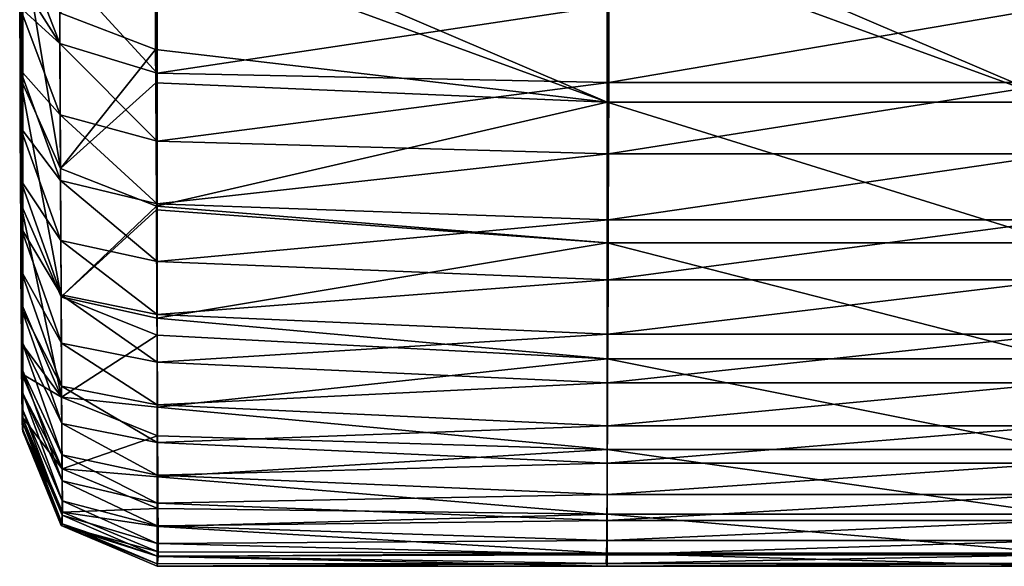
# Model space of a CAD drawing. Units: millimetres. Extents: x -122 to 122, y -18 to 10.
# Drawn here: x -84 to -74, y -18 to -12 of the extents above; entities that cross this region are included whole.
import ezdxf

# ---------------------------------------------------------------- set-up
doc = ezdxf.new("R2010")
doc.units = ezdxf.units.MM
doc.header["$LTSCALE"] = 57.67168
for name, color, linetype in [('105', 7, 'CONTINUOUS'), ('106', 7, 'CONTINUOUS'), ('90', 7, 'CONTINUOUS'), ('91', 7, 'CONTINUOUS'), ('92', 7, 'CONTINUOUS'), ('93', 7, 'CONTINUOUS')]:
    doc.layers.add(name, color=color, linetype=linetype)

msp = doc.modelspace()

# ---------------------------------------------------------------- linework, layer by layer
at = {"layer": '105', "linetype": 'Continuous'}
for points in [[(-84.444, -11.561, -45.468), (-84.441, -12.67, -42.32), (-84.439, -11.546, -40.915), (-84.444, -11.561, -45.468)], [(-84.441, -12.633, -42.432), (-84.441, -12.67, -42.32), (-84.444, -11.561, -45.468), (-84.441, -12.633, -42.432)], [(-84.441, -12.67, -42.32), (-84.436, -13.841, -38.41), (-84.439, -11.546, -40.915), (-84.441, -12.67, -42.32)], [(-84.436, -13.841, -38.41), (-84.435, -14.026, -37.71), (-84.439, -11.546, -40.915), (-84.436, -13.841, -38.41)], [(-84.439, -11.546, -40.915), (-84.435, -14.026, -37.71), (-84.434, -11.546, -36.367), (-84.439, -11.546, -40.915)], [(-84.435, -14.026, -37.71), (-84.432, -14.809, -34.417), (-84.434, -11.546, -36.367), (-84.435, -14.026, -37.71)], [(-84.432, -14.809, -34.417), (-84.43, -15.122, -32.889), (-84.434, -11.546, -36.367), (-84.432, -14.809, -34.417)], [(-84.434, -11.546, -36.367), (-84.43, -15.122, -32.889), (-84.429, -11.546, -31.819), (-84.434, -11.546, -36.367)], [(-84.43, -15.122, -32.889), (-84.427, -15.568, -30.38), (-84.429, -11.546, -31.819), (-84.43, -15.122, -32.889)], [(-84.427, -15.568, -30.38), (-84.424, -15.909, -28.021), (-84.429, -11.546, -31.819), (-84.427, -15.568, -30.38)], [(-84.429, -11.546, -31.819), (-84.424, -15.909, -28.021), (-84.424, -11.546, -27.272), (-84.429, -11.546, -31.819)], [(-84.423, -16.108, -26.334), (-84.419, -16.384, -23.118), (-84.424, -11.546, -27.272), (-84.423, -16.108, -26.334)], [(-84.424, -11.546, -27.272), (-84.419, -16.384, -23.118), (-84.418, -11.546, -22.724), (-84.424, -11.546, -27.272)], [(-84.424, -15.909, -28.021), (-84.423, -16.108, -26.334), (-84.424, -11.546, -27.272), (-84.424, -15.909, -28.021)], [(-84.419, -16.384, -23.118), (-84.418, -16.434, -22.267), (-84.418, -11.546, -22.724), (-84.419, -16.384, -23.118)], [(-84.418, -16.434, -22.267), (-84.413, -16.546, -18.176), (-84.418, -11.546, -22.724), (-84.418, -16.434, -22.267)], [(-84.418, -11.546, -22.724), (-84.413, -16.546, -18.176), (-84.413, -11.546, -18.176), (-84.418, -11.546, -22.724)]]:
    msp.add_3dface(points, dxfattribs=at)
at = {"layer": '106', "linetype": 'Continuous'}
for points in [[(-84.444, -11.853, 39.757), (-84.442, -11.546, 36.594), (-84.441, -12.544, 35.338), (-84.444, -11.853, 39.757)], [(-84.442, -11.546, 36.594), (-84.439, -11.546, 31.615), (-84.441, -12.544, 35.338), (-84.442, -11.546, 36.594)], [(-84.441, -12.544, 35.338), (-84.439, -11.546, 31.615), (-84.439, -13.18, 30.91), (-84.441, -12.544, 35.338)], [(-84.439, -11.546, 31.615), (-84.437, -11.546, 26.636), (-84.439, -13.18, 30.91), (-84.439, -11.546, 31.615)], [(-84.439, -13.18, 30.91), (-84.437, -11.546, 26.636), (-84.437, -13.761, 26.473), (-84.439, -13.18, 30.91)], [(-84.437, -11.546, 26.636), (-84.434, -11.546, 21.657), (-84.437, -13.761, 26.473), (-84.437, -11.546, 26.636)], [(-84.437, -13.761, 26.473), (-84.434, -11.546, 21.657), (-84.434, -14.288, 22.025), (-84.437, -13.761, 26.473)], [(-84.434, -11.546, 21.657), (-84.432, -11.546, 16.678), (-84.432, -14.76, 17.569), (-84.434, -11.546, 21.657)], [(-84.434, -14.288, 22.025), (-84.434, -11.546, 21.657), (-84.432, -14.76, 17.569), (-84.434, -14.288, 22.025)], [(-84.432, -11.546, 16.678), (-84.429, -11.546, 11.698), (-84.43, -15.177, 13.107), (-84.432, -11.546, 16.678)], [(-84.432, -14.76, 17.569), (-84.432, -11.546, 16.678), (-84.43, -15.177, 13.107), (-84.432, -14.76, 17.569)], [(-84.43, -15.177, 13.107), (-84.429, -11.546, 11.698), (-84.427, -15.538, 8.643), (-84.43, -15.177, 13.107)], [(-84.429, -11.546, 11.698), (-84.426, -11.546, 6.719), (-84.427, -15.538, 8.643), (-84.429, -11.546, 11.698)], [(-84.427, -15.538, 8.643), (-84.426, -11.546, 6.719), (-84.425, -15.844, 4.179), (-84.427, -15.538, 8.643)], [(-84.426, -11.546, 6.719), (-84.424, -11.546, 1.74), (-84.425, -15.844, 4.179), (-84.426, -11.546, 6.719)], [(-84.425, -15.844, 4.179), (-84.424, -11.546, 1.74), (-84.423, -16.095, -0.286), (-84.425, -15.844, 4.179)], [(-84.424, -11.546, 1.74), (-84.421, -11.546, -3.239), (-84.423, -16.095, -0.286), (-84.424, -11.546, 1.74)], [(-84.423, -16.095, -0.286), (-84.421, -11.546, -3.239), (-84.42, -16.291, -4.755), (-84.423, -16.095, -0.286)], [(-84.421, -11.546, -3.239), (-84.419, -11.546, -8.218), (-84.42, -16.291, -4.755), (-84.421, -11.546, -3.239)], [(-84.42, -16.291, -4.755), (-84.419, -11.546, -8.218), (-84.418, -16.431, -9.226), (-84.42, -16.291, -4.755)], [(-84.419, -11.546, -8.218), (-84.416, -11.546, -13.197), (-84.418, -16.431, -9.226), (-84.419, -11.546, -8.218)], [(-84.418, -16.431, -9.226), (-84.416, -11.546, -13.197), (-84.416, -16.516, -13.699), (-84.418, -16.431, -9.226)], [(-84.413, -11.546, -18.176), (-84.413, -16.546, -18.176), (-84.416, -16.516, -13.699), (-84.413, -11.546, -18.176)], [(-84.416, -11.546, -13.197), (-84.413, -11.546, -18.176), (-84.416, -16.516, -13.699), (-84.416, -11.546, -13.197)]]:
    msp.add_3dface(points, dxfattribs=at)
at = {"layer": '90', "linetype": 'Continuous'}
for points in [[(-82.925, -11.778, 48.845), (-82.925, -12.583, 44.422), (-77.928, -11.833, 48.554), (-82.925, -11.778, 48.845)], [(-77.928, -11.833, 48.554), (-82.925, -12.583, 44.422), (-77.93, -12.686, 43.836), (-77.928, -11.833, 48.554)], [(-77.928, -11.833, 48.554), (-77.93, -12.686, 43.836), (-72.923, -11.833, 48.554), (-77.928, -11.833, 48.554)], [(-77.93, -12.686, 43.836), (-72.925, -12.686, 43.836), (-72.923, -11.833, 48.554), (-77.93, -12.686, 43.836)], [(-82.925, -12.583, 44.422), (-82.925, -13.333, 39.99), (-77.93, -12.686, 43.836), (-82.925, -12.583, 44.422)], [(-77.93, -12.686, 43.836), (-82.925, -13.333, 39.99), (-77.932, -13.476, 39.108), (-77.93, -12.686, 43.836)], [(-77.93, -12.686, 43.836), (-77.932, -13.476, 39.108), (-72.925, -12.686, 43.836), (-77.93, -12.686, 43.836)], [(-77.932, -13.476, 39.108), (-72.927, -13.476, 39.108), (-72.925, -12.686, 43.836), (-77.932, -13.476, 39.108)], [(-82.925, -13.333, 39.99), (-82.925, -14.028, 35.551), (-77.932, -13.476, 39.108), (-82.925, -13.333, 39.99)], [(-77.932, -13.476, 39.108), (-82.925, -14.028, 35.551), (-77.935, -14.203, 34.369), (-77.932, -13.476, 39.108)], [(-77.932, -13.476, 39.108), (-77.935, -14.203, 34.369), (-72.927, -13.476, 39.108), (-77.932, -13.476, 39.108)], [(-77.935, -14.203, 34.369), (-72.929, -14.203, 34.369), (-72.927, -13.476, 39.108), (-77.935, -14.203, 34.369)], [(-82.925, -14.028, 35.551), (-82.925, -14.667, 31.105), (-77.935, -14.203, 34.369), (-82.925, -14.028, 35.551)], [(-77.935, -14.203, 34.369), (-82.925, -14.667, 31.105), (-77.937, -14.868, 29.622), (-77.935, -14.203, 34.369)], [(-77.935, -14.203, 34.369), (-77.937, -14.868, 29.622), (-72.929, -14.203, 34.369), (-77.935, -14.203, 34.369)], [(-77.937, -14.868, 29.622), (-72.932, -14.868, 29.622), (-72.929, -14.203, 34.369), (-77.937, -14.868, 29.622)], [(-82.925, -14.667, 31.105), (-82.925, -15.251, 26.654), (-77.937, -14.868, 29.622), (-82.925, -14.667, 31.105)], [(-77.937, -14.868, 29.622), (-82.925, -15.251, 26.654), (-77.939, -15.47, 24.865), (-77.937, -14.868, 29.622)], [(-77.937, -14.868, 29.622), (-77.939, -15.47, 24.865), (-72.932, -14.868, 29.622), (-77.937, -14.868, 29.622)], [(-77.939, -15.47, 24.865), (-72.934, -15.47, 24.865), (-72.932, -14.868, 29.622), (-77.939, -15.47, 24.865)], [(-82.925, -15.251, 26.654), (-82.925, -15.779, 22.2), (-77.939, -15.47, 24.865), (-82.925, -15.251, 26.654)], [(-77.939, -15.47, 24.865), (-82.925, -15.779, 22.2), (-77.942, -16.008, 20.102), (-77.939, -15.47, 24.865)], [(-77.939, -15.47, 24.865), (-77.942, -16.008, 20.102), (-72.934, -15.47, 24.865), (-77.939, -15.47, 24.865)], [(-77.942, -16.008, 20.102), (-72.936, -16.008, 20.102), (-72.934, -15.47, 24.865), (-77.942, -16.008, 20.102)], [(-82.925, -15.779, 22.2), (-82.925, -16.251, 17.741), (-77.942, -16.008, 20.102), (-82.925, -15.779, 22.2)], [(-77.942, -16.008, 20.102), (-82.925, -16.251, 17.741), (-77.944, -16.484, 15.331), (-77.942, -16.008, 20.102)], [(-77.942, -16.008, 20.102), (-77.944, -16.484, 15.331), (-72.936, -16.008, 20.102), (-77.942, -16.008, 20.102)], [(-77.944, -16.484, 15.331), (-72.939, -16.484, 15.331), (-72.936, -16.008, 20.102), (-77.944, -16.484, 15.331)], [(-82.925, -16.251, 17.741), (-82.925, -16.669, 13.276), (-77.944, -16.484, 15.331), (-82.925, -16.251, 17.741)], [(-77.944, -16.484, 15.331), (-82.925, -16.669, 13.276), (-77.946, -16.896, 10.555), (-77.944, -16.484, 15.331)], [(-77.944, -16.484, 15.331), (-77.946, -16.896, 10.555), (-72.939, -16.484, 15.331), (-77.944, -16.484, 15.331)], [(-77.946, -16.896, 10.555), (-72.941, -16.896, 10.555), (-72.939, -16.484, 15.331), (-77.946, -16.896, 10.555)], [(-82.925, -16.669, 13.276), (-82.925, -17.031, 8.803), (-77.946, -16.896, 10.555), (-82.925, -16.669, 13.276)], [(-77.946, -16.896, 10.555), (-82.925, -17.031, 8.803), (-77.949, -17.245, 5.774), (-77.946, -16.896, 10.555)], [(-77.946, -16.896, 10.555), (-77.949, -17.245, 5.774), (-72.941, -16.896, 10.555), (-77.946, -16.896, 10.555)], [(-77.949, -17.245, 5.774), (-72.943, -17.245, 5.774), (-72.941, -16.896, 10.555), (-77.949, -17.245, 5.774)], [(-82.925, -17.031, 8.803), (-82.925, -17.338, 4.32), (-77.949, -17.245, 5.774), (-82.925, -17.031, 8.803)], [(-77.949, -17.245, 5.774), (-82.925, -17.338, 4.32), (-77.951, -17.53, 0.988), (-77.949, -17.245, 5.774)], [(-77.949, -17.245, 5.774), (-77.951, -17.53, 0.988), (-72.943, -17.245, 5.774), (-77.949, -17.245, 5.774)], [(-77.951, -17.53, 0.988), (-72.945, -17.53, 0.988), (-72.943, -17.245, 5.774), (-77.951, -17.53, 0.988)], [(-82.925, -17.338, 4.32), (-82.925, -17.59, -0.169), (-77.951, -17.53, 0.988), (-82.925, -17.338, 4.32)], [(-77.951, -17.53, 0.988), (-82.925, -17.59, -0.169), (-77.953, -17.753, -3.8), (-77.951, -17.53, 0.988)], [(-77.951, -17.53, 0.988), (-77.953, -17.753, -3.8), (-72.945, -17.53, 0.988), (-77.951, -17.53, 0.988)], [(-77.953, -17.753, -3.8), (-72.948, -17.753, -3.8), (-72.945, -17.53, 0.988), (-77.953, -17.753, -3.8)], [(-82.925, -17.59, -0.169), (-82.925, -17.786, -4.665), (-77.953, -17.753, -3.8), (-82.925, -17.59, -0.169)], [(-77.953, -17.753, -3.8), (-82.925, -17.786, -4.665), (-77.956, -17.911, -8.592), (-77.953, -17.753, -3.8)], [(-77.953, -17.753, -3.8), (-77.956, -17.911, -8.592), (-72.948, -17.753, -3.8), (-77.953, -17.753, -3.8)], [(-77.956, -17.911, -8.592), (-72.95, -17.911, -8.592), (-72.948, -17.753, -3.8), (-77.956, -17.911, -8.592)], [(-82.925, -17.786, -4.665), (-82.925, -17.926, -9.165), (-77.956, -17.911, -8.592), (-82.925, -17.786, -4.665)], [(-77.956, -17.911, -8.592), (-82.925, -17.926, -9.165), (-77.958, -18.007, -13.385), (-77.956, -17.911, -8.592)], [(-82.925, -17.926, -9.165), (-82.925, -18.01, -13.67), (-77.958, -18.007, -13.385), (-82.925, -17.926, -9.165)], [(-77.956, -17.911, -8.592), (-77.958, -18.007, -13.385), (-72.95, -17.911, -8.592), (-77.956, -17.911, -8.592)], [(-77.958, -18.007, -13.385), (-72.952, -18.007, -13.385), (-72.95, -17.911, -8.592), (-77.958, -18.007, -13.385)], [(-82.925, -18.01, -13.67), (-82.925, -18.038, -18.179), (-77.958, -18.007, -13.385), (-82.925, -18.01, -13.67)], [(-77.958, -18.007, -13.385), (-82.925, -18.038, -18.179), (-77.949, -18.038, -18.179), (-77.958, -18.007, -13.385)], [(-77.958, -18.007, -13.385), (-77.949, -18.038, -18.179), (-72.952, -18.007, -13.385), (-77.958, -18.007, -13.385)], [(-77.949, -18.038, -18.179), (-72.944, -18.038, -18.179), (-72.952, -18.007, -13.385), (-77.949, -18.038, -18.179)]]:
    msp.add_3dface(points, dxfattribs=at)
at = {"layer": '91', "linetype": 'Continuous'}
for points in [[(-82.949, -11.076, -50.552), (-82.211, -11.076, -50.553), (-77.949, -12.902, -46.151), (-82.949, -11.076, -50.552)], [(-82.949, -11.076, -50.552), (-77.949, -12.902, -46.151), (-82.943, -12.32, -47.638), (-82.949, -11.076, -50.552)], [(-82.211, -11.076, -50.553), (-77.949, -11.076, -50.553), (-77.949, -12.902, -46.151), (-82.211, -11.076, -50.553)], [(-77.949, -11.076, -50.553), (-77.206, -11.076, -50.553), (-72.944, -12.902, -46.151), (-77.949, -11.076, -50.553)], [(-77.949, -12.902, -46.151), (-77.949, -11.076, -50.553), (-72.944, -12.902, -46.151), (-77.949, -12.902, -46.151)], [(-77.206, -11.076, -50.553), (-72.944, -11.076, -50.553), (-72.944, -12.902, -46.151), (-77.206, -11.076, -50.553)], [(-82.943, -12.32, -47.638), (-77.949, -12.902, -46.151), (-82.941, -12.688, -46.71), (-82.943, -12.32, -47.638)], [(-82.941, -12.688, -46.71), (-77.949, -12.902, -46.151), (-82.934, -14.053, -42.913), (-82.941, -12.688, -46.71)], [(-77.949, -12.902, -46.151), (-77.949, -14.46, -41.647), (-82.934, -14.053, -42.913), (-77.949, -12.902, -46.151)], [(-77.949, -14.46, -41.647), (-77.949, -12.902, -46.151), (-72.944, -14.46, -41.647), (-77.949, -14.46, -41.647)], [(-77.949, -12.902, -46.151), (-72.944, -12.902, -46.151), (-72.944, -14.46, -41.647), (-77.949, -12.902, -46.151)], [(-82.934, -14.053, -42.913), (-77.949, -14.46, -41.647), (-82.934, -14.095, -42.786), (-82.934, -14.053, -42.913)], [(-82.934, -14.095, -42.786), (-77.949, -14.46, -41.647), (-82.928, -15.293, -38.791), (-82.934, -14.095, -42.786)], [(-77.949, -14.46, -41.647), (-77.949, -15.742, -37.058), (-82.928, -15.293, -38.791), (-77.949, -14.46, -41.647)], [(-77.949, -15.742, -37.058), (-77.949, -14.46, -41.647), (-72.944, -15.742, -37.058), (-77.949, -15.742, -37.058)], [(-77.949, -14.46, -41.647), (-72.944, -14.46, -41.647), (-72.944, -15.742, -37.058), (-77.949, -14.46, -41.647)], [(-82.928, -15.293, -38.791), (-77.949, -15.742, -37.058), (-82.927, -15.48, -38.087), (-82.928, -15.293, -38.791)], [(-82.927, -15.48, -38.087), (-77.949, -15.742, -37.058), (-82.922, -16.278, -34.737), (-82.927, -15.48, -38.087)], [(-77.949, -15.742, -37.058), (-77.949, -16.744, -32.399), (-82.922, -16.278, -34.737), (-77.949, -15.742, -37.058)], [(-77.949, -16.744, -32.399), (-77.949, -15.742, -37.058), (-72.944, -16.744, -32.399), (-77.949, -16.744, -32.399)], [(-77.949, -15.742, -37.058), (-72.944, -15.742, -37.058), (-72.944, -16.744, -32.399), (-77.949, -15.742, -37.058)], [(-82.922, -16.278, -34.737), (-77.949, -16.744, -32.399), (-82.921, -16.596, -33.18), (-82.922, -16.278, -34.737)], [(-82.921, -16.596, -33.18), (-77.949, -16.744, -32.399), (-82.919, -17.047, -30.635), (-82.921, -16.596, -33.18)], [(-77.949, -16.744, -32.399), (-77.949, -17.462, -27.688), (-82.919, -17.047, -30.635), (-77.949, -16.744, -32.399)], [(-77.949, -17.462, -27.688), (-77.949, -16.744, -32.399), (-72.944, -17.462, -27.688), (-77.949, -17.462, -27.688)], [(-77.949, -16.744, -32.399), (-72.944, -16.744, -32.399), (-72.944, -17.462, -27.688), (-77.949, -16.744, -32.399)], [(-82.919, -17.047, -30.635), (-77.949, -17.462, -27.688), (-82.917, -17.397, -28.211), (-82.919, -17.047, -30.635)], [(-82.917, -17.397, -28.211), (-77.949, -17.462, -27.688), (-82.916, -17.597, -26.501), (-82.917, -17.397, -28.211)], [(-77.949, -17.462, -27.688), (-77.949, -17.894, -22.942), (-82.916, -17.597, -26.501), (-77.949, -17.462, -27.688)], [(-77.949, -17.894, -22.942), (-77.949, -17.462, -27.688), (-72.944, -17.894, -22.942), (-77.949, -17.894, -22.942)], [(-77.949, -17.462, -27.688), (-72.944, -17.462, -27.688), (-72.944, -17.894, -22.942), (-77.949, -17.462, -27.688)], [(-82.916, -17.597, -26.501), (-77.949, -17.894, -22.942), (-82.914, -17.878, -23.202), (-82.916, -17.597, -26.501)], [(-77.949, -18.038, -18.179), (-82.925, -18.038, -18.179), (-82.914, -17.928, -22.345), (-77.949, -18.038, -18.179)], [(-82.914, -17.878, -23.202), (-77.949, -17.894, -22.942), (-82.914, -17.928, -22.345), (-82.914, -17.878, -23.202)], [(-77.949, -17.894, -22.942), (-77.949, -18.038, -18.179), (-82.914, -17.928, -22.345), (-77.949, -17.894, -22.942)], [(-72.944, -18.038, -18.179), (-77.949, -18.038, -18.179), (-77.949, -17.894, -22.942), (-72.944, -18.038, -18.179)], [(-72.944, -18.038, -18.179), (-77.949, -17.894, -22.942), (-72.944, -17.894, -22.942), (-72.944, -18.038, -18.179)]]:
    msp.add_3dface(points, dxfattribs=at)
at = {"layer": '92', "linetype": 'Continuous'}
for points in [[(-84.441, -12.633, -42.432), (-84.444, -11.561, -45.468), (-84.446, -10.938, -47.066), (-84.441, -12.633, -42.432)], [(-84.441, -12.633, -42.432), (-84.446, -10.938, -47.066), (-83.994, -13.636, -42.774), (-84.441, -12.633, -42.432)], [(-83.994, -13.636, -42.774), (-84.446, -10.938, -47.066), (-84.002, -11.915, -47.472), (-83.994, -13.636, -42.774)], [(-82.949, -11.076, -50.552), (-82.943, -12.32, -47.638), (-84.002, -11.915, -47.472), (-82.949, -11.076, -50.552)], [(-82.943, -12.32, -47.638), (-83.994, -13.636, -42.774), (-84.002, -11.915, -47.472), (-82.943, -12.32, -47.638)], [(-82.943, -12.32, -47.638), (-82.941, -12.688, -46.71), (-83.994, -13.636, -42.774), (-82.943, -12.32, -47.638)], [(-84.435, -14.026, -37.71), (-84.441, -12.67, -42.32), (-84.441, -12.633, -42.432), (-84.435, -14.026, -37.71)], [(-84.435, -14.026, -37.71), (-84.441, -12.633, -42.432), (-83.988, -15.055, -37.975), (-84.435, -14.026, -37.71)], [(-83.988, -15.055, -37.975), (-84.441, -12.633, -42.432), (-83.994, -13.636, -42.774), (-83.988, -15.055, -37.975)], [(-84.435, -14.026, -37.71), (-84.436, -13.841, -38.41), (-84.441, -12.67, -42.32), (-84.435, -14.026, -37.71)], [(-82.941, -12.688, -46.71), (-82.934, -14.053, -42.913), (-83.994, -13.636, -42.774), (-82.941, -12.688, -46.71)], [(-82.934, -14.053, -42.913), (-83.988, -15.055, -37.975), (-83.994, -13.636, -42.774), (-82.934, -14.053, -42.913)], [(-84.43, -15.122, -32.889), (-84.432, -14.809, -34.417), (-84.435, -14.026, -37.71), (-84.43, -15.122, -32.889)], [(-84.43, -15.122, -32.889), (-84.435, -14.026, -37.71), (-83.982, -16.165, -33.095), (-84.43, -15.122, -32.889)], [(-83.982, -16.165, -33.095), (-84.435, -14.026, -37.71), (-83.988, -15.055, -37.975), (-83.982, -16.165, -33.095)], [(-82.934, -14.053, -42.913), (-82.934, -14.095, -42.786), (-83.988, -15.055, -37.975), (-82.934, -14.053, -42.913)], [(-82.934, -14.095, -42.786), (-82.928, -15.293, -38.791), (-83.988, -15.055, -37.975), (-82.934, -14.095, -42.786)], [(-84.427, -15.568, -30.38), (-84.43, -15.122, -32.889), (-83.982, -16.165, -33.095), (-84.427, -15.568, -30.38)], [(-82.928, -15.293, -38.791), (-82.927, -15.48, -38.087), (-83.988, -15.055, -37.975), (-82.928, -15.293, -38.791)], [(-82.927, -15.48, -38.087), (-83.982, -16.165, -33.095), (-83.988, -15.055, -37.975), (-82.927, -15.48, -38.087)], [(-84.424, -15.909, -28.021), (-84.427, -15.568, -30.38), (-83.982, -16.165, -33.095), (-84.424, -15.909, -28.021)], [(-82.927, -15.48, -38.087), (-82.922, -16.278, -34.737), (-83.982, -16.165, -33.095), (-82.927, -15.48, -38.087)], [(-84.423, -16.108, -26.334), (-84.424, -15.909, -28.021), (-83.977, -16.961, -28.155), (-84.423, -16.108, -26.334)], [(-83.977, -16.961, -28.155), (-84.424, -15.909, -28.021), (-83.982, -16.165, -33.095), (-83.977, -16.961, -28.155)], [(-84.419, -16.384, -23.118), (-84.423, -16.108, -26.334), (-83.977, -16.961, -28.155), (-84.419, -16.384, -23.118)], [(-82.922, -16.278, -34.737), (-82.921, -16.596, -33.18), (-83.982, -16.165, -33.095), (-82.922, -16.278, -34.737)], [(-82.921, -16.596, -33.18), (-83.977, -16.961, -28.155), (-83.982, -16.165, -33.095), (-82.921, -16.596, -33.18)], [(-84.418, -16.434, -22.267), (-84.419, -16.384, -23.118), (-83.974, -17.441, -23.174), (-84.418, -16.434, -22.267)], [(-83.974, -17.441, -23.174), (-84.419, -16.384, -23.118), (-83.977, -16.961, -28.155), (-83.974, -17.441, -23.174)], [(-84.413, -16.546, -18.176), (-84.418, -16.434, -22.267), (-83.974, -17.441, -23.174), (-84.413, -16.546, -18.176)], [(-83.987, -17.586, -18.177), (-84.413, -16.546, -18.176), (-83.974, -17.441, -23.174), (-83.987, -17.586, -18.177)], [(-82.921, -16.596, -33.18), (-82.919, -17.047, -30.635), (-83.977, -16.961, -28.155), (-82.921, -16.596, -33.18)], [(-82.919, -17.047, -30.635), (-82.917, -17.397, -28.211), (-83.977, -16.961, -28.155), (-82.919, -17.047, -30.635)], [(-82.917, -17.397, -28.211), (-83.974, -17.441, -23.174), (-83.977, -16.961, -28.155), (-82.917, -17.397, -28.211)], [(-82.917, -17.397, -28.211), (-82.916, -17.597, -26.501), (-83.974, -17.441, -23.174), (-82.917, -17.397, -28.211)], [(-82.914, -17.878, -23.202), (-83.987, -17.586, -18.177), (-83.974, -17.441, -23.174), (-82.914, -17.878, -23.202)], [(-82.916, -17.597, -26.501), (-82.914, -17.878, -23.202), (-83.974, -17.441, -23.174), (-82.916, -17.597, -26.501)], [(-82.914, -17.928, -22.345), (-82.925, -18.038, -18.179), (-83.987, -17.586, -18.177), (-82.914, -17.928, -22.345)], [(-82.914, -17.878, -23.202), (-82.914, -17.928, -22.345), (-83.987, -17.586, -18.177), (-82.914, -17.878, -23.202)]]:
    msp.add_3dface(points, dxfattribs=at)
at = {"layer": '93', "linetype": 'Continuous'}
for points in [[(-84.446, -11.107, 44.169), (-84.445, -11.553, 41.574), (-84.002, -12.252, 43.762), (-84.446, -11.107, 44.169)], [(-84.007, -11.4, 48.474), (-84.446, -11.107, 44.169), (-84.002, -12.252, 43.762), (-84.007, -11.4, 48.474)], [(-82.925, -12.583, 44.422), (-82.925, -11.778, 48.845), (-84.007, -11.4, 48.474), (-82.925, -12.583, 44.422)], [(-82.925, -12.583, 44.422), (-84.007, -11.4, 48.474), (-84.002, -12.252, 43.762), (-82.925, -12.583, 44.422)], [(-84.445, -11.553, 41.574), (-84.444, -11.853, 39.757), (-84.002, -12.252, 43.762), (-84.445, -11.553, 41.574)], [(-84.444, -11.853, 39.757), (-84.441, -12.544, 35.338), (-83.998, -13.041, 39.04), (-84.444, -11.853, 39.757)], [(-84.002, -12.252, 43.762), (-84.444, -11.853, 39.757), (-83.998, -13.041, 39.04), (-84.002, -12.252, 43.762)], [(-82.925, -13.333, 39.99), (-82.925, -12.583, 44.422), (-84.002, -12.252, 43.762), (-82.925, -13.333, 39.99)], [(-82.925, -13.333, 39.99), (-84.002, -12.252, 43.762), (-83.998, -13.041, 39.04), (-82.925, -13.333, 39.99)], [(-84.441, -12.544, 35.338), (-84.439, -13.18, 30.91), (-83.995, -13.768, 34.307), (-84.441, -12.544, 35.338)], [(-83.998, -13.041, 39.04), (-84.441, -12.544, 35.338), (-83.995, -13.768, 34.307), (-83.998, -13.041, 39.04)], [(-82.925, -14.028, 35.551), (-82.925, -13.333, 39.99), (-83.998, -13.041, 39.04), (-82.925, -14.028, 35.551)], [(-82.925, -14.028, 35.551), (-83.998, -13.041, 39.04), (-83.995, -13.768, 34.307), (-82.925, -14.028, 35.551)], [(-84.439, -13.18, 30.91), (-84.437, -13.761, 26.473), (-83.991, -14.432, 29.565), (-84.439, -13.18, 30.91)], [(-83.995, -13.768, 34.307), (-84.439, -13.18, 30.91), (-83.991, -14.432, 29.565), (-83.995, -13.768, 34.307)], [(-84.437, -13.761, 26.473), (-84.434, -14.288, 22.025), (-83.988, -15.033, 24.815), (-84.437, -13.761, 26.473)], [(-83.991, -14.432, 29.565), (-84.437, -13.761, 26.473), (-83.988, -15.033, 24.815), (-83.991, -14.432, 29.565)], [(-82.925, -14.667, 31.105), (-82.925, -14.028, 35.551), (-83.995, -13.768, 34.307), (-82.925, -14.667, 31.105)], [(-82.925, -14.667, 31.105), (-83.995, -13.768, 34.307), (-83.991, -14.432, 29.565), (-82.925, -14.667, 31.105)], [(-84.434, -14.288, 22.025), (-84.432, -14.76, 17.569), (-83.985, -15.571, 20.057), (-84.434, -14.288, 22.025)], [(-83.988, -15.033, 24.815), (-84.434, -14.288, 22.025), (-83.985, -15.571, 20.057), (-83.988, -15.033, 24.815)], [(-82.925, -15.251, 26.654), (-82.925, -14.667, 31.105), (-83.991, -14.432, 29.565), (-82.925, -15.251, 26.654)], [(-82.925, -15.251, 26.654), (-83.991, -14.432, 29.565), (-83.988, -15.033, 24.815), (-82.925, -15.251, 26.654)], [(-84.432, -14.76, 17.569), (-84.43, -15.177, 13.107), (-83.983, -16.046, 15.292), (-84.432, -14.76, 17.569)], [(-83.985, -15.571, 20.057), (-84.432, -14.76, 17.569), (-83.983, -16.046, 15.292), (-83.985, -15.571, 20.057)], [(-82.925, -15.779, 22.2), (-82.925, -15.251, 26.654), (-83.988, -15.033, 24.815), (-82.925, -15.779, 22.2)], [(-82.925, -15.779, 22.2), (-83.988, -15.033, 24.815), (-83.985, -15.571, 20.057), (-82.925, -15.779, 22.2)], [(-84.43, -15.177, 13.107), (-84.427, -15.538, 8.643), (-83.98, -16.457, 10.522), (-84.43, -15.177, 13.107)], [(-83.983, -16.046, 15.292), (-84.43, -15.177, 13.107), (-83.98, -16.457, 10.522), (-83.983, -16.046, 15.292)], [(-84.427, -15.538, 8.643), (-84.425, -15.844, 4.179), (-83.979, -16.806, 5.746), (-84.427, -15.538, 8.643)], [(-83.98, -16.457, 10.522), (-84.427, -15.538, 8.643), (-83.979, -16.806, 5.746), (-83.98, -16.457, 10.522)], [(-82.925, -16.251, 17.741), (-82.925, -15.779, 22.2), (-83.985, -15.571, 20.057), (-82.925, -16.251, 17.741)], [(-82.925, -16.251, 17.741), (-83.985, -15.571, 20.057), (-83.983, -16.046, 15.292), (-82.925, -16.251, 17.741)], [(-84.425, -15.844, 4.179), (-84.423, -16.095, -0.286), (-83.977, -17.091, 0.967), (-84.425, -15.844, 4.179)], [(-83.979, -16.806, 5.746), (-84.425, -15.844, 4.179), (-83.977, -17.091, 0.967), (-83.979, -16.806, 5.746)], [(-84.423, -16.095, -0.286), (-84.42, -16.291, -4.755), (-83.976, -17.313, -3.816), (-84.423, -16.095, -0.286)], [(-83.977, -17.091, 0.967), (-84.423, -16.095, -0.286), (-83.976, -17.313, -3.816), (-83.977, -17.091, 0.967)], [(-82.925, -16.669, 13.276), (-82.925, -16.251, 17.741), (-83.983, -16.046, 15.292), (-82.925, -16.669, 13.276)], [(-82.925, -16.669, 13.276), (-83.983, -16.046, 15.292), (-83.98, -16.457, 10.522), (-82.925, -16.669, 13.276)], [(-84.42, -16.291, -4.755), (-84.418, -16.431, -9.226), (-83.975, -17.472, -8.602), (-84.42, -16.291, -4.755)], [(-83.976, -17.313, -3.816), (-84.42, -16.291, -4.755), (-83.975, -17.472, -8.602), (-83.976, -17.313, -3.816)], [(-84.418, -16.431, -9.226), (-84.416, -16.516, -13.699), (-83.975, -17.567, -13.389), (-84.418, -16.431, -9.226)], [(-83.975, -17.472, -8.602), (-84.418, -16.431, -9.226), (-83.975, -17.567, -13.389), (-83.975, -17.472, -8.602)], [(-84.416, -16.516, -13.699), (-84.413, -16.546, -18.176), (-83.975, -17.567, -13.389), (-84.416, -16.516, -13.699)], [(-84.413, -16.546, -18.176), (-83.987, -17.586, -18.177), (-83.975, -17.567, -13.389), (-84.413, -16.546, -18.176)], [(-82.925, -17.031, 8.803), (-82.925, -16.669, 13.276), (-83.98, -16.457, 10.522), (-82.925, -17.031, 8.803)], [(-82.925, -17.031, 8.803), (-83.98, -16.457, 10.522), (-83.979, -16.806, 5.746), (-82.925, -17.031, 8.803)], [(-82.925, -17.338, 4.32), (-82.925, -17.031, 8.803), (-83.979, -16.806, 5.746), (-82.925, -17.338, 4.32)], [(-82.925, -17.338, 4.32), (-83.979, -16.806, 5.746), (-83.977, -17.091, 0.967), (-82.925, -17.338, 4.32)], [(-82.925, -17.59, -0.169), (-82.925, -17.338, 4.32), (-83.977, -17.091, 0.967), (-82.925, -17.59, -0.169)], [(-82.925, -17.59, -0.169), (-83.977, -17.091, 0.967), (-83.976, -17.313, -3.816), (-82.925, -17.59, -0.169)], [(-82.925, -17.786, -4.665), (-82.925, -17.59, -0.169), (-83.976, -17.313, -3.816), (-82.925, -17.786, -4.665)], [(-82.925, -17.786, -4.665), (-83.976, -17.313, -3.816), (-83.975, -17.472, -8.602), (-82.925, -17.786, -4.665)], [(-82.925, -17.926, -9.165), (-82.925, -17.786, -4.665), (-83.975, -17.472, -8.602), (-82.925, -17.926, -9.165)], [(-82.925, -17.926, -9.165), (-83.975, -17.472, -8.602), (-83.975, -17.567, -13.389), (-82.925, -17.926, -9.165)], [(-83.987, -17.586, -18.177), (-82.925, -18.01, -13.67), (-83.975, -17.567, -13.389), (-83.987, -17.586, -18.177)], [(-82.925, -18.038, -18.179), (-82.925, -18.01, -13.67), (-83.987, -17.586, -18.177), (-82.925, -18.038, -18.179)], [(-82.925, -18.01, -13.67), (-82.925, -17.926, -9.165), (-83.975, -17.567, -13.389), (-82.925, -18.01, -13.67)]]:
    msp.add_3dface(points, dxfattribs=at)

doc.saveas('drawing.dxf')
